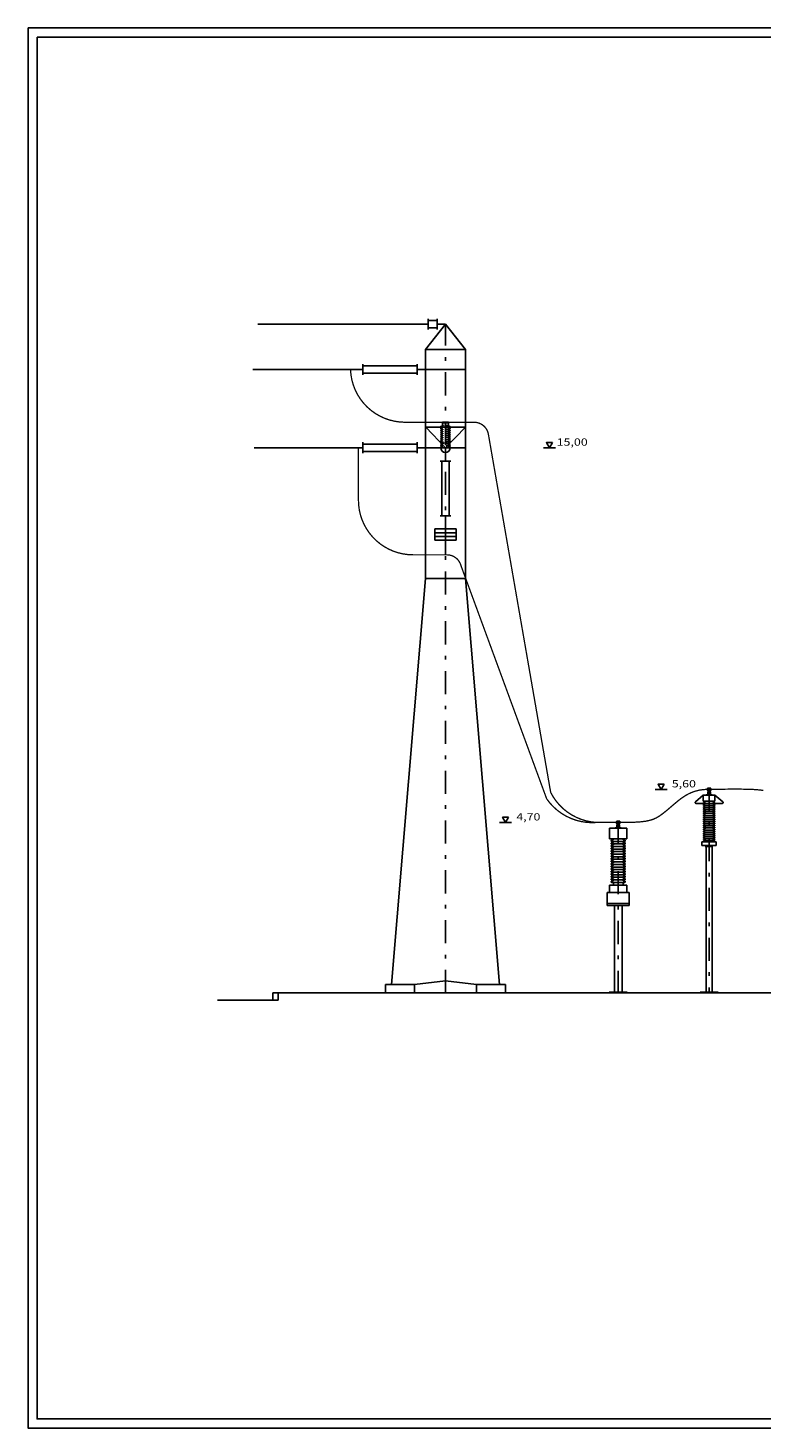
# Model space of a CAD drawing. Units: metres. Extents: x 420 to 500.7, y -426.9 to -388.3.
# Drawn here: x 420 to 440.2, y -426.9 to -388.3 of the extents above; entities that cross this region are included whole.
import ezdxf
from ezdxf.enums import TextEntityAlignment as Align

# ---------------------------------------------------------------- set-up
doc = ezdxf.new("R2010")
doc.units = ezdxf.units.M
doc.header["$LTSCALE"] = 0.05
doc.linetypes.add('PUNTO', pattern=[0.25, 0, -0.25])
doc.linetypes.add('TRATTOPUNTO', pattern=[25.4, 12.7, -6.35, 0, -6.35])
for name, color, linetype in [('-TESTI', 1, 'Continuous'), ('apparecchiature-assi', 30, 'TRATTOPUNTO'), ('apparecchiature-quote&testi', 1, 'Continuous')]:
    doc.layers.add(name, color=color, linetype=linetype)
doc.styles.add('Stirato', font='SIMPLEX.shx', dxfattribs={"width": 1.25})

msp = doc.modelspace()

# ---------------------------------------------------------------- linework, layer by layer
at = {"layer": '-TESTI', "color": 1}
msp.add_lwpolyline([(420.238, -388.593), (500.386, -388.593), (500.386, -426.607), (420.238, -426.607)], close=True, dxfattribs=at)
at = {"linetype": 'Continuous'}
msp.add_lwpolyline([(419.988, -388.343), (500.723, -388.343), (500.723, -426.857), (419.988, -426.857)], close=True, dxfattribs=at)
at = {"layer": 'apparecchiature-assi'}
for p, q in [((431.468, -414.889), (431.468, -396.489)), ((438.718, -409.259), (438.718, -414.869)), ((436.218, -410.169), (436.218, -414.889))]:
    msp.add_line(p, q, dxfattribs=at)
at = {"layer": 'apparecchiature-quote&testi', "color": 7}
for p, q in [((430.995, -396.489), (426.305, -396.489)), ((430.918, -397.189), (431.468, -396.489)), ((430.995, -396.638), (430.995, -396.34)), ((431.244, -396.389), (430.995, -396.389)), ((431.244, -396.589), (430.995, -396.589)), ((431.244, -396.638), (431.244, -396.34)), ((431.468, -396.489), (431.244, -396.489)), ((431.468, -396.489), (432.018, -397.189)), ((430.918, -403.489), (430.918, -397.189)), ((432.018, -397.189), (430.918, -397.189)), ((432.018, -403.489), (432.018, -397.189)), ((429.194, -397.739), (426.17, -397.739)), ((429.194, -397.888), (429.194, -397.59)), ((430.694, -397.639), (429.194, -397.639)), ((430.694, -397.839), (429.194, -397.839)), ((430.694, -397.888), (430.694, -397.59)), ((430.918, -397.739), (430.694, -397.739)), ((430.918, -397.739), (432.018, -397.739)), ((431.468, -399.889), (430.925, -399.321)), ((430.925, -399.321), (432.025, -399.321)), ((432.018, -399.321), (431.468, -399.889)), ((429.194, -400.038), (429.194, -399.74)), ((430.694, -400.038), (430.694, -399.74)), ((429.194, -399.889), (426.21, -399.889)), ((430.694, -399.789), (429.194, -399.789)), ((430.694, -399.989), (429.194, -399.989)), ((430.694, -399.889), (430.918, -399.889)), ((430.918, -399.889), (432.018, -399.889)), ((431.468, -400.264), (431.468, -399.889)), ((434.49, -399.889), (434.161, -399.889)), ((431.617, -400.264), (431.319, -400.264)), ((431.368, -400.264), (431.368, -401.764)), ((431.568, -400.264), (431.568, -401.764)), ((431.617, -401.764), (431.319, -401.764)), ((431.468, -401.764), (431.468, -402.836)), ((431.173, -402.123), (431.173, -402.435)), ((431.173, -402.123), (431.762, -402.123)), ((431.173, -402.227), (431.762, -402.227)), ((431.173, -402.331), (431.762, -402.331)), ((431.173, -402.435), (431.762, -402.435)), ((431.762, -402.123), (431.762, -402.435)), ((430.918, -403.489), (429.981, -414.659)), ((432.018, -403.489), (430.918, -403.489)), ((432.018, -403.489), (432.955, -414.659)), ((437.561, -409.289), (437.232, -409.289)), ((438.558, -409.449), (438.339, -409.63)), ((439.081, -409.674), (438.355, -409.674)), ((438.878, -409.449), (438.558, -409.449)), ((438.558, -409.449), (438.558, -409.61)), ((438.558, -409.61), (438.878, -409.61)), ((438.562, -409.659), (438.562, -409.666)), ((438.562, -409.715), (438.562, -409.723)), ((438.562, -409.772), (438.562, -409.779)), ((438.568, -409.651), (438.607, -409.638)), ((438.568, -409.708), (438.607, -409.694)), ((438.568, -409.764), (438.607, -409.75)), ((438.718, -409.674), (438.57, -409.674)), ((438.718, -409.731), (438.57, -409.731)), ((438.718, -409.787), (438.57, -409.787)), ((438.613, -409.63), (438.613, -409.618)), ((438.613, -409.687), (438.613, -409.674)), ((438.613, -409.743), (438.613, -409.731)), ((438.613, -409.799), (438.613, -409.787)), ((438.638, -409.439), (438.638, -409.449)), ((438.798, -409.439), (438.638, -409.439)), ((438.638, -409.449), (438.798, -409.449)), ((438.718, -409.674), (438.865, -409.674)), ((438.718, -409.731), (438.865, -409.731)), ((438.718, -409.787), (438.865, -409.787)), ((438.798, -409.439), (438.798, -409.449)), ((438.823, -409.63), (438.823, -409.618)), ((438.823, -409.687), (438.823, -409.674)), ((438.823, -409.743), (438.823, -409.731)), ((438.823, -409.799), (438.823, -409.787)), ((438.868, -409.651), (438.829, -409.638)), ((438.868, -409.708), (438.829, -409.694)), ((438.868, -409.764), (438.829, -409.75)), ((438.873, -409.659), (438.873, -409.666)), ((438.873, -409.715), (438.873, -409.723)), ((438.873, -409.772), (438.873, -409.779)), ((438.878, -409.449), (439.097, -409.63)), ((438.878, -409.449), (438.878, -409.61)), ((438.562, -409.828), (438.562, -409.835)), ((438.562, -409.884), (438.562, -409.892)), ((438.562, -409.941), (438.562, -409.948)), ((438.562, -409.997), (438.562, -410.004)), ((438.562, -410.053), (438.562, -410.06)), ((438.562, -410.109), (438.562, -410.117)), ((438.562, -410.166), (438.562, -410.173)), ((438.568, -409.82), (438.607, -409.807)), ((438.568, -409.877), (438.607, -409.863)), ((438.568, -409.933), (438.607, -409.92)), ((438.568, -409.989), (438.607, -409.976)), ((438.568, -410.045), (438.607, -410.032)), ((438.568, -410.102), (438.607, -410.088)), ((438.568, -410.158), (438.607, -410.145)), ((438.718, -409.843), (438.57, -409.843)), ((438.718, -409.9), (438.57, -409.9)), ((438.718, -409.956), (438.57, -409.956)), ((438.718, -410.012), (438.57, -410.012)), ((438.718, -410.068), (438.57, -410.068)), ((438.718, -410.125), (438.57, -410.125)), ((438.718, -409.956), (438.594, -409.956)), ((438.613, -409.856), (438.613, -409.843)), ((438.613, -409.912), (438.613, -409.9)), ((438.613, -409.969), (438.613, -409.956)), ((438.613, -409.968), (438.613, -409.956)), ((438.613, -410.024), (438.613, -410.012)), ((438.613, -410.081), (438.613, -410.068)), ((438.613, -410.137), (438.613, -410.125)), ((438.718, -409.843), (438.865, -409.843)), ((438.718, -409.9), (438.865, -409.9)), ((438.718, -409.956), (438.865, -409.956)), ((438.718, -409.956), (438.842, -409.956)), ((438.718, -410.012), (438.865, -410.012)), ((438.718, -410.068), (438.865, -410.068)), ((438.718, -410.125), (438.865, -410.125)), ((438.823, -409.856), (438.823, -409.843)), ((438.823, -409.912), (438.823, -409.9)), ((438.823, -409.969), (438.823, -409.956)), ((438.823, -409.968), (438.823, -409.956)), ((438.823, -410.024), (438.823, -410.012)), ((438.823, -410.081), (438.823, -410.068)), ((438.823, -410.137), (438.823, -410.125)), ((438.868, -409.82), (438.829, -409.807)), ((438.868, -409.877), (438.829, -409.863)), ((438.868, -409.933), (438.829, -409.92)), ((438.868, -409.989), (438.829, -409.976)), ((438.868, -410.045), (438.829, -410.032)), ((438.868, -410.102), (438.829, -410.088)), ((438.868, -410.158), (438.829, -410.145)), ((438.873, -409.828), (438.873, -409.835)), ((438.873, -409.884), (438.873, -409.892)), ((438.873, -409.941), (438.873, -409.948)), ((438.873, -409.997), (438.873, -410.004)), ((438.873, -410.053), (438.873, -410.06)), ((438.873, -410.109), (438.873, -410.117)), ((438.873, -410.166), (438.873, -410.173)), ((433.284, -410.199), (432.954, -410.199)), ((436.453, -410.359), (435.983, -410.359)), ((435.983, -410.359), (435.983, -410.649)), ((436.138, -410.349), (436.138, -410.359)), ((436.298, -410.349), (436.138, -410.349)), ((436.138, -410.359), (436.298, -410.359)), ((436.298, -410.349), (436.298, -410.359)), ((436.453, -410.359), (436.453, -410.649)), ((438.562, -410.222), (438.562, -410.23)), ((438.562, -410.279), (438.562, -410.286)), ((438.562, -410.335), (438.562, -410.342)), ((438.562, -410.391), (438.562, -410.399)), ((438.562, -410.448), (438.562, -410.455)), ((438.562, -410.504), (438.562, -410.512)), ((438.568, -410.215), (438.607, -410.201)), ((438.568, -410.271), (438.607, -410.258)), ((438.568, -410.327), (438.607, -410.314)), ((438.568, -410.384), (438.607, -410.37)), ((438.568, -410.44), (438.607, -410.427)), ((438.568, -410.497), (438.607, -410.483)), ((438.568, -410.553), (438.607, -410.54)), ((438.718, -410.181), (438.57, -410.181)), ((438.718, -410.238), (438.57, -410.238)), ((438.718, -410.294), (438.57, -410.294)), ((438.718, -410.35), (438.57, -410.35)), ((438.718, -410.407), (438.57, -410.407)), ((438.718, -410.463), (438.57, -410.463)), ((438.718, -410.52), (438.57, -410.52)), ((438.613, -410.194), (438.613, -410.181)), ((438.613, -410.25), (438.613, -410.238)), ((438.613, -410.306), (438.613, -410.294)), ((438.613, -410.363), (438.613, -410.35)), ((438.613, -410.419), (438.613, -410.407)), ((438.613, -410.476), (438.613, -410.463)), ((438.613, -410.532), (438.613, -410.52)), ((438.718, -410.181), (438.865, -410.181)), ((438.718, -410.238), (438.865, -410.238)), ((438.718, -410.294), (438.865, -410.294)), ((438.718, -410.35), (438.865, -410.35)), ((438.718, -410.407), (438.865, -410.407)), ((438.718, -410.463), (438.865, -410.463)), ((438.718, -410.52), (438.865, -410.52)), ((438.823, -410.194), (438.823, -410.181)), ((438.823, -410.25), (438.823, -410.238)), ((438.823, -410.306), (438.823, -410.294)), ((438.823, -410.363), (438.823, -410.35)), ((438.823, -410.419), (438.823, -410.407)), ((438.823, -410.476), (438.823, -410.463)), ((438.823, -410.532), (438.823, -410.52)), ((438.868, -410.215), (438.829, -410.201)), ((438.868, -410.271), (438.829, -410.258)), ((438.868, -410.327), (438.829, -410.314)), ((438.868, -410.384), (438.829, -410.37)), ((438.868, -410.44), (438.829, -410.427)), ((438.868, -410.497), (438.829, -410.483)), ((438.868, -410.553), (438.829, -410.54)), ((438.873, -410.222), (438.873, -410.23)), ((438.873, -410.279), (438.873, -410.286)), ((438.873, -410.335), (438.873, -410.342)), ((438.873, -410.391), (438.873, -410.399)), ((438.873, -410.448), (438.873, -410.455)), ((438.873, -410.504), (438.873, -410.512)), ((435.983, -410.649), (436.453, -410.649)), ((436.024, -410.7), (436.024, -410.709)), ((436.024, -410.77), (436.024, -410.78)), ((436.024, -410.841), (436.024, -410.85)), ((436.024, -410.911), (436.024, -410.921)), ((436.03, -410.69), (436.079, -410.674)), ((436.03, -410.761), (436.079, -410.744)), ((436.03, -410.831), (436.079, -410.815)), ((436.03, -410.902), (436.079, -410.885)), ((436.218, -410.719), (436.034, -410.719)), ((436.218, -410.79), (436.034, -410.79)), ((436.218, -410.86), (436.034, -410.86)), ((436.218, -410.86), (436.034, -410.86)), ((436.218, -410.931), (436.034, -410.931)), ((436.086, -410.664), (436.086, -410.649)), ((436.086, -410.735), (436.086, -410.719)), ((436.086, -410.805), (436.086, -410.79)), ((436.086, -410.876), (436.086, -410.86)), ((436.086, -410.946), (436.086, -410.931)), ((436.218, -410.719), (436.402, -410.719)), ((436.218, -410.79), (436.402, -410.79)), ((436.218, -410.86), (436.402, -410.86)), ((436.218, -410.86), (436.402, -410.86)), ((436.218, -410.931), (436.402, -410.931)), ((436.35, -410.664), (436.35, -410.649)), ((436.35, -410.735), (436.35, -410.719)), ((436.35, -410.805), (436.35, -410.79)), ((436.35, -410.876), (436.35, -410.86)), ((436.35, -410.946), (436.35, -410.931)), ((436.405, -410.69), (436.356, -410.674)), ((436.405, -410.761), (436.356, -410.744)), ((436.405, -410.831), (436.356, -410.815)), ((436.405, -410.902), (436.356, -410.885)), ((436.412, -410.7), (436.412, -410.709)), ((436.412, -410.77), (436.412, -410.78)), ((436.412, -410.841), (436.412, -410.85)), ((436.412, -410.911), (436.412, -410.921)), ((438.521, -410.734), (438.521, -410.831)), ((438.521, -410.734), (438.915, -410.734)), ((438.915, -410.831), (438.521, -410.831)), ((438.562, -410.561), (438.562, -410.568)), ((438.562, -410.617), (438.562, -410.624)), ((438.562, -410.673), (438.562, -410.681)), ((438.568, -410.609), (438.607, -410.596)), ((438.568, -410.666), (438.607, -410.652)), ((438.718, -410.576), (438.57, -410.576)), ((438.718, -410.632), (438.57, -410.632)), ((438.718, -410.689), (438.57, -410.689)), ((438.613, -410.588), (438.613, -410.576)), ((438.613, -410.645), (438.613, -410.632)), ((438.613, -410.734), (438.613, -410.689)), ((438.823, -410.864), (438.613, -410.864)), ((438.638, -414.869), (438.638, -410.864)), ((438.718, -410.576), (438.865, -410.576)), ((438.718, -410.632), (438.865, -410.632)), ((438.718, -410.689), (438.865, -410.689)), ((438.798, -414.869), (438.798, -410.864)), ((438.823, -410.588), (438.823, -410.576)), ((438.823, -410.645), (438.823, -410.632)), ((438.823, -410.734), (438.823, -410.689)), ((438.868, -410.609), (438.829, -410.596)), ((438.868, -410.666), (438.829, -410.652)), ((438.873, -410.561), (438.873, -410.568)), ((438.873, -410.617), (438.873, -410.624)), ((438.873, -410.673), (438.873, -410.681)), ((438.915, -410.734), (438.915, -410.831)), ((436.024, -410.982), (436.024, -410.991)), ((436.024, -411.052), (436.024, -411.062)), ((436.024, -411.123), (436.024, -411.132)), ((436.024, -411.193), (436.024, -411.203)), ((436.024, -411.264), (436.024, -411.273)), ((436.03, -410.972), (436.079, -410.956)), ((436.03, -411.043), (436.079, -411.026)), ((436.03, -411.113), (436.079, -411.097)), ((436.03, -411.184), (436.079, -411.167)), ((436.03, -411.254), (436.079, -411.238)), ((436.03, -411.325), (436.079, -411.308)), ((436.218, -411.001), (436.034, -411.001)), ((436.218, -411.001), (436.034, -411.001)), ((436.218, -411.072), (436.034, -411.072)), ((436.218, -411.142), (436.034, -411.142)), ((436.218, -411.213), (436.034, -411.213)), ((436.218, -411.213), (436.034, -411.213)), ((436.218, -411.283), (436.034, -411.283)), ((436.086, -411.017), (436.086, -411.001)), ((436.086, -411.087), (436.086, -411.072)), ((436.086, -411.158), (436.086, -411.142)), ((436.086, -411.228), (436.086, -411.213)), ((436.086, -411.299), (436.086, -411.283)), ((436.218, -411.001), (436.402, -411.001)), ((436.218, -411.001), (436.402, -411.001)), ((436.218, -411.072), (436.402, -411.072)), ((436.218, -411.142), (436.402, -411.142)), ((436.218, -411.213), (436.402, -411.213)), ((436.218, -411.213), (436.402, -411.213)), ((436.218, -411.283), (436.402, -411.283)), ((436.35, -411.017), (436.35, -411.001)), ((436.35, -411.087), (436.35, -411.072)), ((436.35, -411.158), (436.35, -411.142)), ((436.35, -411.228), (436.35, -411.213)), ((436.35, -411.299), (436.35, -411.283)), ((436.405, -410.972), (436.356, -410.956)), ((436.405, -411.043), (436.356, -411.026)), ((436.405, -411.113), (436.356, -411.097)), ((436.405, -411.184), (436.356, -411.167)), ((436.405, -411.254), (436.356, -411.238)), ((436.405, -411.325), (436.356, -411.308)), ((436.412, -410.982), (436.412, -410.991)), ((436.412, -411.052), (436.412, -411.062)), ((436.412, -411.123), (436.412, -411.132)), ((436.412, -411.193), (436.412, -411.203)), ((436.412, -411.264), (436.412, -411.273)), ((436.024, -411.334), (436.024, -411.344)), ((436.024, -411.405), (436.024, -411.414)), ((436.024, -411.475), (436.024, -411.485)), ((436.024, -411.546), (436.024, -411.555)), ((436.024, -411.616), (436.024, -411.626)), ((436.024, -411.687), (436.024, -411.696)), ((436.03, -411.395), (436.079, -411.379)), ((436.03, -411.466), (436.079, -411.449)), ((436.03, -411.536), (436.079, -411.52)), ((436.03, -411.607), (436.079, -411.59)), ((436.03, -411.677), (436.079, -411.661)), ((436.218, -411.354), (436.034, -411.354)), ((436.218, -411.424), (436.034, -411.424)), ((436.218, -411.495), (436.034, -411.495)), ((436.218, -411.565), (436.034, -411.565)), ((436.218, -411.636), (436.034, -411.636)), ((436.218, -411.706), (436.034, -411.706)), ((436.086, -411.369), (436.086, -411.354)), ((436.086, -411.44), (436.086, -411.424)), ((436.086, -411.51), (436.086, -411.495)), ((436.086, -411.581), (436.086, -411.565)), ((436.086, -411.651), (436.086, -411.636)), ((436.086, -411.722), (436.086, -411.706)), ((436.218, -411.354), (436.402, -411.354)), ((436.218, -411.424), (436.402, -411.424)), ((436.218, -411.495), (436.402, -411.495)), ((436.218, -411.565), (436.402, -411.565)), ((436.218, -411.636), (436.402, -411.636)), ((436.218, -411.706), (436.402, -411.706)), ((436.35, -411.369), (436.35, -411.354)), ((436.35, -411.44), (436.35, -411.424)), ((436.35, -411.51), (436.35, -411.495)), ((436.35, -411.581), (436.35, -411.565)), ((436.35, -411.651), (436.35, -411.636)), ((436.35, -411.722), (436.35, -411.706)), ((436.405, -411.395), (436.356, -411.379)), ((436.405, -411.466), (436.356, -411.449)), ((436.405, -411.536), (436.356, -411.52)), ((436.405, -411.607), (436.356, -411.59)), ((436.405, -411.677), (436.356, -411.661)), ((436.412, -411.334), (436.412, -411.344)), ((436.412, -411.405), (436.412, -411.414)), ((436.412, -411.475), (436.412, -411.485)), ((436.412, -411.546), (436.412, -411.555)), ((436.412, -411.616), (436.412, -411.626)), ((436.412, -411.687), (436.412, -411.696)), ((435.978, -411.921), (436.458, -411.921)), ((435.978, -411.921), (435.978, -412.124)), ((436.024, -411.757), (436.024, -411.767)), ((436.024, -411.828), (436.024, -411.837)), ((436.03, -411.748), (436.079, -411.731)), ((436.03, -411.818), (436.079, -411.802)), ((436.218, -411.777), (436.034, -411.777)), ((436.218, -411.847), (436.034, -411.847)), ((436.086, -411.792), (436.086, -411.777)), ((436.086, -411.921), (436.086, -411.847)), ((436.218, -411.777), (436.402, -411.777)), ((436.218, -411.847), (436.402, -411.847)), ((436.35, -411.792), (436.35, -411.777)), ((436.35, -411.921), (436.35, -411.847)), ((436.405, -411.748), (436.356, -411.731)), ((436.405, -411.818), (436.356, -411.802)), ((436.412, -411.757), (436.412, -411.767)), ((436.412, -411.828), (436.412, -411.837)), ((436.458, -411.921), (436.458, -412.124)), ((435.918, -412.124), (436.518, -412.124)), ((435.918, -412.48), (435.918, -412.124)), ((435.918, -412.43), (436.518, -412.43)), ((435.918, -412.48), (436.518, -412.48)), ((436.113, -414.869), (436.113, -412.48)), ((436.323, -414.869), (436.323, -412.48)), ((436.518, -412.124), (436.518, -412.48)), ((430.618, -414.659), (431.468, -414.559)), ((431.468, -414.559), (432.318, -414.659)), ((426.718, -415.089), (425.198, -415.089)), ((426.718, -414.889), (457.718, -414.889)), ((426.868, -414.889), (426.718, -414.889)), ((426.718, -414.889), (426.718, -415.089)), ((426.718, -415.089), (426.868, -415.089)), ((426.868, -415.089), (426.868, -414.889)), ((433.118, -414.889), (429.818, -414.889)), ((436.468, -414.869), (435.968, -414.869)), ((435.968, -414.889), (435.968, -414.869)), ((436.468, -414.889), (436.468, -414.869)), ((438.468, -414.889), (438.468, -414.869)), ((438.968, -414.869), (438.468, -414.869)), ((438.968, -414.889), (438.968, -414.869))]:
    msp.add_line(p, q, dxfattribs=at)
at = {"layer": 'apparecchiature-quote&testi', "color": 7, "linetype": 'PUNTO'}
for p, q in [((431.342, -399.306), (431.342, -399.313)), ((431.342, -399.362), (431.342, -399.369)), ((431.348, -399.298), (431.387, -399.284)), ((431.348, -399.354), (431.387, -399.341)), ((431.585, -399.321), (431.35, -399.321)), ((431.585, -399.377), (431.35, -399.377)), ((431.388, -399.189), (431.388, -399.199)), ((431.436, -399.189), (431.388, -399.189)), ((431.388, -399.199), (431.388, -399.209)), ((431.548, -399.199), (431.388, -399.199)), ((431.548, -399.199), (431.388, -399.199)), ((431.388, -399.209), (431.388, -399.247)), ((431.534, -399.209), (431.388, -399.209)), ((431.388, -399.209), (431.548, -399.209)), ((431.543, -399.277), (431.393, -399.277)), ((431.393, -399.333), (431.393, -399.321)), ((431.393, -399.39), (431.393, -399.377)), ((431.499, -399.189), (431.436, -399.189)), ((431.548, -399.189), (431.499, -399.189)), ((431.543, -399.333), (431.543, -399.321)), ((431.543, -399.39), (431.543, -399.377)), ((431.548, -399.189), (431.548, -399.199)), ((431.548, -399.199), (431.548, -399.209)), ((431.548, -399.209), (431.548, -399.247)), ((431.588, -399.298), (431.549, -399.284)), ((431.588, -399.354), (431.549, -399.341)), ((431.593, -399.306), (431.593, -399.313)), ((431.593, -399.362), (431.593, -399.369)), ((431.342, -399.418), (431.342, -399.426)), ((431.342, -399.475), (431.342, -399.482)), ((431.342, -399.531), (431.342, -399.538)), ((431.342, -399.588), (431.342, -399.595)), ((431.342, -399.644), (431.342, -399.651)), ((431.342, -399.7), (431.342, -399.708)), ((431.342, -399.757), (431.342, -399.764)), ((431.348, -399.411), (431.387, -399.397)), ((431.348, -399.467), (431.387, -399.454)), ((431.348, -399.524), (431.387, -399.51)), ((431.348, -399.58), (431.387, -399.566)), ((431.348, -399.636), (431.387, -399.623)), ((431.348, -399.693), (431.387, -399.679)), ((431.348, -399.749), (431.387, -399.736)), ((431.585, -399.434), (431.35, -399.434)), ((431.585, -399.49), (431.35, -399.49)), ((431.585, -399.546), (431.35, -399.546)), ((431.585, -399.603), (431.35, -399.603)), ((431.585, -399.659), (431.35, -399.659)), ((431.585, -399.716), (431.35, -399.716)), ((431.585, -399.772), (431.35, -399.772)), ((431.393, -399.446), (431.393, -399.434)), ((431.393, -399.502), (431.393, -399.49)), ((431.393, -399.559), (431.393, -399.546)), ((431.393, -399.615), (431.393, -399.603)), ((431.393, -399.672), (431.393, -399.659)), ((431.393, -399.728), (431.393, -399.716)), ((431.393, -399.784), (431.393, -399.772)), ((431.543, -399.446), (431.543, -399.434)), ((431.543, -399.502), (431.543, -399.49)), ((431.543, -399.559), (431.543, -399.546)), ((431.543, -399.615), (431.543, -399.603)), ((431.543, -399.672), (431.543, -399.659)), ((431.543, -399.728), (431.543, -399.716)), ((431.543, -399.784), (431.543, -399.772)), ((431.588, -399.411), (431.549, -399.397)), ((431.588, -399.467), (431.549, -399.454)), ((431.588, -399.524), (431.549, -399.51)), ((431.588, -399.58), (431.549, -399.566)), ((431.588, -399.636), (431.549, -399.623)), ((431.588, -399.693), (431.549, -399.679)), ((431.588, -399.749), (431.549, -399.736)), ((431.593, -399.418), (431.593, -399.426)), ((431.593, -399.475), (431.593, -399.482)), ((431.593, -399.531), (431.593, -399.538)), ((431.593, -399.588), (431.593, -399.595)), ((431.593, -399.644), (431.593, -399.651)), ((431.593, -399.7), (431.593, -399.708)), ((431.593, -399.757), (431.593, -399.764)), ((431.342, -399.813), (431.342, -399.82)), ((431.342, -399.869), (431.342, -399.876)), ((431.348, -399.806), (431.387, -399.792)), ((431.348, -399.861), (431.387, -399.848)), ((431.585, -399.828), (431.35, -399.828)), ((431.585, -399.884), (431.35, -399.884)), ((431.585, -399.828), (431.374, -399.828)), ((431.393, -399.841), (431.393, -399.828)), ((431.393, -399.84), (431.393, -399.828)), ((431.543, -399.841), (431.543, -399.828)), ((431.543, -399.84), (431.543, -399.828)), ((431.588, -399.806), (431.549, -399.792)), ((431.588, -399.861), (431.549, -399.848)), ((431.593, -399.813), (431.593, -399.82)), ((431.593, -399.869), (431.593, -399.876))]:
    msp.add_line(p, q, dxfattribs=at)
at = {"layer": 'apparecchiature-quote&testi', "color": 7, "ltscale": 0.4}
for p, q in [((429.818, -414.889), (429.818, -414.659)), ((429.818, -414.659), (430.618, -414.659)), ((430.618, -414.659), (430.618, -414.889)), ((432.318, -414.889), (432.318, -414.659)), ((432.318, -414.659), (433.118, -414.659)), ((433.118, -414.659), (433.118, -414.889))]:
    msp.add_line(p, q, dxfattribs=at)
at = {"layer": 'apparecchiature-quote&testi', "color": 7, "ltscale": 0.1}
for p, q in [((430.618, -414.659), (431.468, -414.559)), ((431.468, -414.559), (432.318, -414.659))]:
    msp.add_line(p, q, dxfattribs=at)
at = {"layer": 'apparecchiature-quote&testi', "color": 7, "const_width": 0.036}
for points in [[(436.173, -410.199), (435.623, -410.199, -0.267815), (434.361, -409.372), (432.651, -399.536, 0.376001), (432.255, -399.189), (430.356, -399.189, -0.404482), (428.857, -397.739)], [(429.075, -399.889), (429.075, -401.336, 0.414214), (430.575, -402.836), (431.508, -402.836, -0.344002), (431.896, -403.139), (434.251, -409.549, 0.266399), (435.623, -410.199), (435.623, -410.199)]]:
    msp.add_lwpolyline(points, format="xyb", dxfattribs=at)
at = {"layer": 'apparecchiature-quote&testi', "color": 7}
for points in [[(434.407, -399.747), (434.243, -399.747), (434.325, -399.889)], [(437.479, -409.147), (437.314, -409.147), (437.396, -409.289)], [(433.201, -410.057), (433.037, -410.057), (433.119, -410.199)]]:
    msp.add_lwpolyline(points, close=True, dxfattribs=at)
at = {"layer": 'apparecchiature-quote&testi', "color": 7, "const_width": 0.036}
for points in [[(436.263, -410.199), (436.495, -410.197), (436.688, -410.191), (436.849, -410.18), (436.981, -410.163), (437.093, -410.139), (437.189, -410.108), (437.275, -410.068), (437.357, -410.018), (437.44, -409.958), (437.525, -409.891), (437.611, -409.819), (437.698, -409.744), (437.786, -409.669), (437.873, -409.597), (437.961, -409.53), (438.049, -409.47), (438.135, -409.421), (438.221, -409.38), (438.304, -409.349), (438.385, -409.325), (438.463, -409.308), (438.538, -409.297), (438.608, -409.291), (438.673, -409.289)], [(440.208, -409.317), (440.093, -409.303), (439.954, -409.292), (439.788, -409.285), (439.59, -409.282), (439.356, -409.281), (439.082, -409.284), (438.763, -409.289)]]:
    msp.add_lwpolyline(points, dxfattribs=at)
at = {"layer": 'apparecchiature-quote&testi', "color": 7}
for points in [[(438.748, -409.324), (438.753, -409.324, 0.414214), (438.763, -409.314), (438.763, -409.264, 0.414214), (438.753, -409.254), (438.683, -409.254, 0.414214), (438.673, -409.264), (438.673, -409.314, 0.414214), (438.683, -409.324), (438.688, -409.324)], [(436.248, -410.234), (436.253, -410.234, 0.414214), (436.263, -410.224), (436.263, -410.174, 0.414214), (436.253, -410.164), (436.183, -410.164, 0.414214), (436.173, -410.174), (436.173, -410.224, 0.414214), (436.183, -410.234), (436.188, -410.234)]]:
    msp.add_lwpolyline(points, format="xyb", dxfattribs=at)
for points in [[(438.683, -409.429), (438.683, -409.356, -0.198912), (438.684, -409.353), (438.691, -409.346, 0.198912), (438.693, -409.342), (438.693, -409.329, 0.414214), (438.688, -409.324), (438.748, -409.324, 0.414214), (438.743, -409.329), (438.743, -409.342, 0.198912), (438.744, -409.346), (438.751, -409.353, -0.198912), (438.753, -409.356), (438.753, -409.429, -0.414214), (438.743, -409.439), (438.693, -409.439, -0.414214)], [(436.183, -410.339), (436.183, -410.266, -0.198912), (436.184, -410.263), (436.191, -410.256, 0.198912), (436.193, -410.252), (436.193, -410.239, 0.414214), (436.188, -410.234), (436.248, -410.234, 0.414214), (436.243, -410.239), (436.243, -410.252, 0.198912), (436.244, -410.256), (436.251, -410.263, -0.198912), (436.253, -410.266), (436.253, -410.339, -0.414214), (436.243, -410.349), (436.193, -410.349, -0.414214)]]:
    msp.add_lwpolyline(points, format="xyb", close=True, dxfattribs=at)
msp.add_circle((431.468, -399.889), 0.131, dxfattribs=at)
at = {"layer": 'apparecchiature-quote&testi', "color": 7, "linetype": 'PUNTO'}
for centre, radius, start, end in [((431.35, -399.306), 0.008, 108.9627, 180), ((431.35, -399.313), 0.008, 180, 270), ((431.35, -399.362), 0.008, 108.9627, 180), ((431.35, -399.369), 0.008, 180, 270), ((431.385, -399.277), 0.008, 288.9627, 0), ((431.385, -399.333), 0.008, 288.9627, 0), ((431.418, -399.247), 0.03, 180, 270), ((431.436, -399.184), 0.005, 270, 354.0429), ((431.499, -399.184), 0.005, 185.9571, 270), ((431.518, -399.247), 0.03, 270, 0), ((431.551, -399.277), 0.008, 180, 251.0373), ((431.551, -399.333), 0.008, 180, 251.0373), ((431.585, -399.313), 0.008, 270, 0), ((431.585, -399.369), 0.008, 270, 0), ((431.585, -399.306), 0.008, 0, 71.0373), ((431.585, -399.362), 0.008, 0, 71.0373), ((431.35, -399.418), 0.008, 108.9627, 180), ((431.35, -399.426), 0.008, 180, 270), ((431.35, -399.475), 0.008, 108.9627, 180), ((431.35, -399.482), 0.008, 180, 270), ((431.35, -399.531), 0.008, 108.9627, 180), ((431.35, -399.538), 0.008, 180, 270), ((431.35, -399.588), 0.008, 108.9627, 180), ((431.35, -399.595), 0.008, 180, 270), ((431.35, -399.644), 0.008, 108.9627, 180), ((431.35, -399.651), 0.008, 180, 270), ((431.35, -399.7), 0.008, 108.9627, 180), ((431.35, -399.708), 0.008, 180, 270), ((431.35, -399.757), 0.008, 108.9627, 180), ((431.35, -399.764), 0.008, 180, 270), ((431.385, -399.39), 0.008, 288.9627, 0), ((431.385, -399.446), 0.008, 288.9627, 0), ((431.385, -399.502), 0.008, 288.9627, 0), ((431.385, -399.559), 0.008, 288.9627, 0), ((431.385, -399.615), 0.008, 288.9627, 0), ((431.385, -399.672), 0.008, 288.9627, 0), ((431.385, -399.728), 0.008, 288.9627, 0), ((431.551, -399.39), 0.008, 180, 251.0373), ((431.551, -399.446), 0.008, 180, 251.0373), ((431.551, -399.502), 0.008, 180, 251.0373), ((431.551, -399.559), 0.008, 180, 251.0373), ((431.551, -399.615), 0.008, 180, 251.0373), ((431.551, -399.672), 0.008, 180, 251.0373), ((431.551, -399.728), 0.008, 180, 251.0373), ((431.585, -399.426), 0.008, 270, 0), ((431.585, -399.482), 0.008, 270, 0), ((431.585, -399.538), 0.008, 270, 0), ((431.585, -399.595), 0.008, 270, 0), ((431.585, -399.651), 0.008, 270, 0), ((431.585, -399.708), 0.008, 270, 0), ((431.585, -399.764), 0.008, 270, 0), ((431.585, -399.418), 0.008, 0, 71.0373), ((431.585, -399.475), 0.008, 0, 71.0373), ((431.585, -399.531), 0.008, 0, 71.0373), ((431.585, -399.588), 0.008, 0, 71.0373), ((431.585, -399.644), 0.008, 0, 71.0373), ((431.585, -399.7), 0.008, 0, 71.0373), ((431.585, -399.757), 0.008, 0, 71.0373), ((431.35, -399.813), 0.008, 108.9627, 180), ((431.35, -399.82), 0.008, 180, 270), ((431.35, -399.869), 0.008, 108.9627, 180), ((431.35, -399.876), 0.008, 180, 270), ((431.385, -399.784), 0.008, 288.9627, 0), ((431.385, -399.84), 0.008, 288.9627, 0), ((431.551, -399.784), 0.008, 180, 251.0373), ((431.551, -399.84), 0.008, 180, 251.0373), ((431.585, -399.82), 0.008, 270, 0), ((431.585, -399.876), 0.008, 270, 0), ((431.585, -399.813), 0.008, 0, 71.0373), ((431.585, -399.869), 0.008, 0, 71.0373)]:
    msp.add_arc(centre, radius, start, end, dxfattribs=at)
at = {"layer": 'apparecchiature-quote&testi', "color": 7}
for centre, radius, start, end in [((438.355, -409.649), 0.025, 129.514, 270), ((438.57, -409.659), 0.008, 108.9627, 180), ((438.57, -409.666), 0.008, 180, 270), ((438.57, -409.715), 0.008, 108.9627, 180), ((438.57, -409.723), 0.008, 180, 270), ((438.57, -409.772), 0.008, 108.9627, 180), ((438.57, -409.779), 0.008, 180, 270), ((438.605, -409.63), 0.008, 288.9627, 0), ((438.605, -409.687), 0.008, 288.9627, 0), ((438.605, -409.743), 0.008, 288.9627, 0), ((438.831, -409.63), 0.008, 180, 251.0373), ((438.831, -409.687), 0.008, 180, 251.0373), ((438.831, -409.743), 0.008, 180, 251.0373), ((438.865, -409.666), 0.008, 270, 0), ((438.865, -409.723), 0.008, 270, 0), ((438.865, -409.779), 0.008, 270, 0), ((438.865, -409.659), 0.008, 0, 71.0373), ((438.865, -409.715), 0.008, 0, 71.0373), ((438.865, -409.772), 0.008, 0, 71.0373), ((439.081, -409.649), 0.025, 270, 50.486), ((438.57, -409.828), 0.008, 108.9627, 180), ((438.57, -409.835), 0.008, 180, 270), ((438.57, -409.884), 0.008, 108.9627, 180), ((438.57, -409.892), 0.008, 180, 270), ((438.57, -409.941), 0.008, 108.9627, 180), ((438.57, -409.948), 0.008, 180, 270), ((438.57, -409.997), 0.008, 108.9627, 180), ((438.57, -410.004), 0.008, 180, 270), ((438.57, -410.053), 0.008, 108.9627, 180), ((438.57, -410.06), 0.008, 180, 270), ((438.57, -410.109), 0.008, 108.9627, 180), ((438.57, -410.117), 0.008, 180, 270), ((438.57, -410.166), 0.008, 108.9627, 180), ((438.57, -410.173), 0.008, 180, 270), ((438.605, -409.799), 0.008, 288.9627, 0), ((438.605, -409.856), 0.008, 288.9627, 0), ((438.605, -409.912), 0.008, 288.9627, 0), ((438.605, -409.968), 0.008, 288.9627, 0), ((438.605, -410.024), 0.008, 288.9627, 0), ((438.605, -410.081), 0.008, 288.9627, 0), ((438.605, -410.137), 0.008, 288.9627, 0), ((438.831, -409.799), 0.008, 180, 251.0373), ((438.831, -409.856), 0.008, 180, 251.0373), ((438.831, -409.912), 0.008, 180, 251.0373), ((438.831, -409.968), 0.008, 180, 251.0373), ((438.831, -410.024), 0.008, 180, 251.0373), ((438.831, -410.081), 0.008, 180, 251.0373), ((438.831, -410.137), 0.008, 180, 251.0373), ((438.865, -409.835), 0.008, 270, 0), ((438.865, -409.892), 0.008, 270, 0), ((438.865, -409.948), 0.008, 270, 0), ((438.865, -410.004), 0.008, 270, 0), ((438.865, -410.06), 0.008, 270, 0), ((438.865, -410.117), 0.008, 270, 0), ((438.865, -410.173), 0.008, 270, 0), ((438.865, -409.828), 0.008, 0, 71.0373), ((438.865, -409.884), 0.008, 0, 71.0373), ((438.865, -409.941), 0.008, 0, 71.0373), ((438.865, -409.997), 0.008, 0, 71.0373), ((438.865, -410.053), 0.008, 0, 71.0373), ((438.865, -410.109), 0.008, 0, 71.0373), ((438.865, -410.166), 0.008, 0, 71.0373), ((438.57, -410.222), 0.008, 108.9627, 180), ((438.57, -410.23), 0.008, 180, 270), ((438.57, -410.279), 0.008, 108.9627, 180), ((438.57, -410.286), 0.008, 180, 270), ((438.57, -410.335), 0.008, 108.9627, 180), ((438.57, -410.342), 0.008, 180, 270), ((438.57, -410.391), 0.008, 108.9627, 180), ((438.57, -410.399), 0.008, 180, 270), ((438.57, -410.448), 0.008, 108.9627, 180), ((438.57, -410.455), 0.008, 180, 270), ((438.57, -410.504), 0.008, 108.9627, 180), ((438.57, -410.512), 0.008, 180, 270), ((438.57, -410.561), 0.008, 108.9627, 180), ((438.605, -410.194), 0.008, 288.9627, 0), ((438.605, -410.25), 0.008, 288.9627, 0), ((438.605, -410.306), 0.008, 288.9627, 0), ((438.605, -410.363), 0.008, 288.9627, 0), ((438.605, -410.419), 0.008, 288.9627, 0), ((438.605, -410.476), 0.008, 288.9627, 0), ((438.605, -410.532), 0.008, 288.9627, 0), ((438.831, -410.194), 0.008, 180, 251.0373), ((438.831, -410.25), 0.008, 180, 251.0373), ((438.831, -410.306), 0.008, 180, 251.0373), ((438.831, -410.363), 0.008, 180, 251.0373), ((438.831, -410.419), 0.008, 180, 251.0373), ((438.831, -410.476), 0.008, 180, 251.0373), ((438.831, -410.532), 0.008, 180, 251.0373), ((438.865, -410.23), 0.008, 270, 0), ((438.865, -410.286), 0.008, 270, 0), ((438.865, -410.342), 0.008, 270, 0), ((438.865, -410.399), 0.008, 270, 0), ((438.865, -410.455), 0.008, 270, 0), ((438.865, -410.512), 0.008, 270, 0), ((438.865, -410.222), 0.008, 0, 71.0373), ((438.865, -410.279), 0.008, 0, 71.0373), ((438.865, -410.335), 0.008, 0, 71.0373), ((438.865, -410.391), 0.008, 0, 71.0373), ((438.865, -410.448), 0.008, 0, 71.0373), ((438.865, -410.504), 0.008, 0, 71.0373), ((438.865, -410.561), 0.008, 0, 71.0373), ((436.034, -410.7), 0.01, 108.9627, 180), ((436.034, -410.709), 0.01, 180, 270), ((436.034, -410.77), 0.01, 108.9627, 180), ((436.034, -410.78), 0.01, 180, 270), ((436.034, -410.841), 0.01, 108.9627, 180), ((436.034, -410.85), 0.01, 180, 270), ((436.034, -410.85), 0.01, 180, 270), ((436.034, -410.911), 0.01, 108.9627, 180), ((436.034, -410.921), 0.01, 180, 270), ((436.076, -410.664), 0.01, 288.9627, 0), ((436.076, -410.735), 0.01, 288.9627, 0), ((436.076, -410.805), 0.01, 288.9627, 0), ((436.076, -410.876), 0.01, 288.9627, 0), ((436.36, -410.664), 0.01, 180, 251.0373), ((436.36, -410.735), 0.01, 180, 251.0373), ((436.36, -410.805), 0.01, 180, 251.0373), ((436.36, -410.876), 0.01, 180, 251.0373), ((436.402, -410.709), 0.01, 270, 0), ((436.402, -410.78), 0.01, 270, 0), ((436.402, -410.85), 0.01, 270, 0), ((436.402, -410.85), 0.01, 270, 0), ((436.402, -410.921), 0.01, 270, 0), ((436.402, -410.7), 0.01, 0, 71.0373), ((436.402, -410.77), 0.01, 0, 71.0373), ((436.402, -410.841), 0.01, 0, 71.0373), ((436.402, -410.911), 0.01, 0, 71.0373), ((438.57, -410.568), 0.008, 180, 270), ((438.57, -410.617), 0.008, 108.9627, 180), ((438.57, -410.624), 0.008, 180, 270), ((438.57, -410.673), 0.008, 108.9627, 180), ((438.57, -410.681), 0.008, 180, 270), ((438.605, -410.588), 0.008, 288.9627, 0), ((438.605, -410.645), 0.008, 288.9627, 0), ((438.831, -410.588), 0.008, 180, 251.0373), ((438.831, -410.645), 0.008, 180, 251.0373), ((438.865, -410.568), 0.008, 270, 0), ((438.865, -410.624), 0.008, 270, 0), ((438.865, -410.681), 0.008, 270, 0), ((438.865, -410.617), 0.008, 0, 71.0373), ((438.865, -410.673), 0.008, 0, 71.0373), ((436.034, -410.982), 0.01, 108.9627, 180), ((436.034, -410.991), 0.01, 180, 270), ((436.034, -410.991), 0.01, 180, 270), ((436.034, -411.052), 0.01, 108.9627, 180), ((436.034, -411.062), 0.01, 180, 270), ((436.034, -411.123), 0.01, 108.9627, 180), ((436.034, -411.132), 0.01, 180, 270), ((436.034, -411.193), 0.01, 108.9627, 180), ((436.034, -411.203), 0.01, 180, 270), ((436.034, -411.203), 0.01, 180, 270), ((436.034, -411.264), 0.01, 108.9627, 180), ((436.034, -411.273), 0.01, 180, 270), ((436.034, -411.334), 0.01, 108.9627, 180), ((436.076, -410.946), 0.01, 288.9627, 0), ((436.076, -411.017), 0.01, 288.9627, 0), ((436.076, -411.087), 0.01, 288.9627, 0), ((436.076, -411.158), 0.01, 288.9627, 0), ((436.076, -411.228), 0.01, 288.9627, 0), ((436.076, -411.299), 0.01, 288.9627, 0), ((436.36, -410.946), 0.01, 180, 251.0373), ((436.36, -411.017), 0.01, 180, 251.0373), ((436.36, -411.087), 0.01, 180, 251.0373), ((436.36, -411.158), 0.01, 180, 251.0373), ((436.36, -411.228), 0.01, 180, 251.0373), ((436.36, -411.299), 0.01, 180, 251.0373), ((436.402, -410.991), 0.01, 270, 0), ((436.402, -410.991), 0.01, 270, 0), ((436.402, -411.062), 0.01, 270, 0), ((436.402, -411.132), 0.01, 270, 0), ((436.402, -411.203), 0.01, 270, 0), ((436.402, -411.203), 0.01, 270, 0), ((436.402, -411.273), 0.01, 270, 0), ((436.402, -410.982), 0.01, 0, 71.0373), ((436.402, -411.052), 0.01, 0, 71.0373), ((436.402, -411.123), 0.01, 0, 71.0373), ((436.402, -411.193), 0.01, 0, 71.0373), ((436.402, -411.264), 0.01, 0, 71.0373), ((436.402, -411.334), 0.01, 0, 71.0373), ((436.034, -411.344), 0.01, 180, 270), ((436.034, -411.405), 0.01, 108.9627, 180), ((436.034, -411.414), 0.01, 180, 270), ((436.034, -411.475), 0.01, 108.9627, 180), ((436.034, -411.485), 0.01, 180, 270), ((436.034, -411.546), 0.01, 108.9627, 180), ((436.034, -411.555), 0.01, 180, 270), ((436.034, -411.616), 0.01, 108.9627, 180), ((436.034, -411.626), 0.01, 180, 270), ((436.034, -411.687), 0.01, 108.9627, 180), ((436.034, -411.696), 0.01, 180, 270), ((436.076, -411.369), 0.01, 288.9627, 0), ((436.076, -411.44), 0.01, 288.9627, 0), ((436.076, -411.51), 0.01, 288.9627, 0), ((436.076, -411.581), 0.01, 288.9627, 0), ((436.076, -411.651), 0.01, 288.9627, 0), ((436.36, -411.369), 0.01, 180, 251.0373), ((436.36, -411.44), 0.01, 180, 251.0373), ((436.36, -411.51), 0.01, 180, 251.0373), ((436.36, -411.581), 0.01, 180, 251.0373), ((436.36, -411.651), 0.01, 180, 251.0373), ((436.402, -411.344), 0.01, 270, 0), ((436.402, -411.414), 0.01, 270, 0), ((436.402, -411.485), 0.01, 270, 0), ((436.402, -411.555), 0.01, 270, 0), ((436.402, -411.626), 0.01, 270, 0), ((436.402, -411.696), 0.01, 270, 0), ((436.402, -411.405), 0.01, 0, 71.0373), ((436.402, -411.475), 0.01, 0, 71.0373), ((436.402, -411.546), 0.01, 0, 71.0373), ((436.402, -411.616), 0.01, 0, 71.0373), ((436.402, -411.687), 0.01, 0, 71.0373), ((436.034, -411.757), 0.01, 108.9627, 180), ((436.034, -411.767), 0.01, 180, 270), ((436.034, -411.828), 0.01, 108.9627, 180), ((436.034, -411.837), 0.01, 180, 270), ((436.076, -411.722), 0.01, 288.9627, 0), ((436.076, -411.792), 0.01, 288.9627, 0), ((436.36, -411.722), 0.01, 180, 251.0373), ((436.36, -411.792), 0.01, 180, 251.0373), ((436.402, -411.767), 0.01, 270, 0), ((436.402, -411.837), 0.01, 270, 0), ((436.402, -411.757), 0.01, 0, 71.0373), ((436.402, -411.828), 0.01, 0, 71.0373)]:
    msp.add_arc(centre, radius, start, end, dxfattribs=at)

# ---------------------------------------------------------------- texts
at = {"layer": 'apparecchiature-quote&testi', "color": 7, "style": 'Stirato', "width": 1.25}
for s, p in [('15,00', (434.953, -399.76)), ('5,60', (438.024, -409.16)), ('4,70', (433.747, -410.07))]:
    msp.add_text(s, height=0.2, dxfattribs=at).set_placement(p, align=Align.MIDDLE)

doc.saveas('drawing.dxf')
